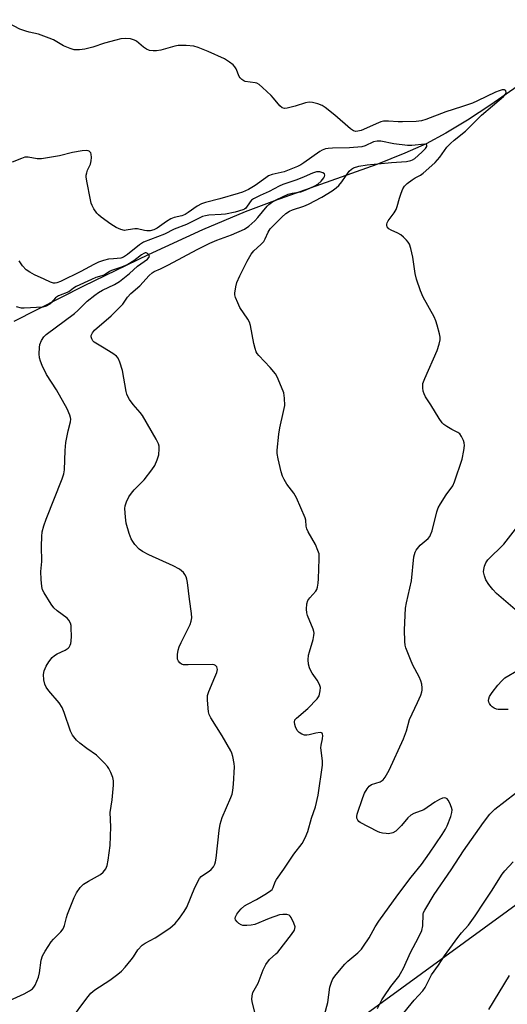
# Model space of a CAD drawing. Units: inches. Extents: x 1309763 to 1315763, y 529448 to 533448.
# Drawn here: x 1314161 to 1314319, y 531250 to 531571 of the extents above; entities that cross this region are included whole.
import ezdxf

# ---------------------------------------------------------------- set-up
doc = ezdxf.new("R2010")
doc.units = ezdxf.units.IN
doc.header["$MEASUREMENT"] = 0
for name, color, linetype in [('HYDRO-Single Line Stream', 4, 'Continuous'), ('NTRL-Trees', 3, 'Continuous'), ('Undefined', 1, 'Continuous')]:
    doc.layers.add(name, color=color, linetype=linetype)

msp = doc.modelspace()

# ---------------------------------------------------------------- linework, layer by layer
at = {"layer": 'HYDRO-Single Line Stream'}
msp.add_lwpolyline([(1314369.19, 531585.41), (1314341.8, 531563.63), (1314331.79, 531555.96), (1314322.64, 531549.23), (1314314.1, 531543.25), (1314306.44, 531538.25), (1314299.4, 531534.02), (1314292.96, 531530.57), (1314286.05, 531527.44), (1314276.89, 531523.82), (1314243.59, 531511.98), (1314234.03, 531508.4), (1314220.16, 531502.51), (1314202.48, 531494.35), (1314181.42, 531484.11), (1314158.71, 531472.63)], dxfattribs=at)
at = {"layer": 'NTRL-Trees'}
msp.add_lwpolyline([(1314400.56, 531613.98), (1314424, 531540.2), (1314422.26, 531479.43), (1314391.88, 531425.62), (1314325.91, 531284.99), (1314181.81, 531179.96), (1314086.32, 531143.5), (1314036.85, 531142.63), (1314003.86, 531193.84), (1313990.84, 531206), (1313929.19, 531200.7), (1313894.04, 531190.28), (1313826.33, 531157.73), (1313739.09, 531129.08)], dxfattribs=at)
at = {"layer": 'Undefined'}
for points, elevation in [([(1314258.52, 531241.36), (1314260.93, 531250.56), (1314261.68, 531255.6), (1314262.15, 531257.25), (1314262.62, 531258.27), (1314263.65, 531259.67), (1314266.47, 531263.04), (1314267.5, 531264.02), (1314270.72, 531266.8), (1314271.9, 531268), (1314272.63, 531268.92), (1314274.45, 531271.65), (1314276.38, 531275.2), (1314277.58, 531277.1), (1314283.83, 531285.69), (1314288.17, 531291.45), (1314291.49, 531295.61), (1314294.07, 531299.22), (1314298.22, 531305.36), (1314299.29, 531307.09), (1314299.8, 531308.12), (1314301.04, 531311.24), (1314301.42, 531312.56), (1314301.48, 531313.36), (1314301.3, 531314.19), (1314300.72, 531315.55), (1314300.17, 531316.56), (1314299.83, 531316.97), (1314299.46, 531317.2), (1314298.88, 531317.29), (1314298.37, 531317.18), (1314297.33, 531316.74), (1314295.8, 531315.89), (1314292.23, 531313.39), (1314289.04, 531312.14), (1314288.05, 531311.65), (1314287.09, 531310.83), (1314284.96, 531308.25), (1314283.11, 531306.42), (1314282.17, 531305.86), (1314280.79, 531305.61), (1314279.93, 531305.62), (1314278.78, 531305.79), (1314277.96, 531306.03), (1314277.19, 531306.37), (1314271.52, 531309.29), (1314271.06, 531309.61), (1314270.7, 531309.99), (1314270.42, 531310.63), (1314270.41, 531311.16), (1314270.58, 531311.99), (1314272.34, 531317.42), (1314272.89, 531318.78), (1314273.74, 531320.27), (1314274.48, 531321.12), (1314275.19, 531321.6), (1314278, 531322.54), (1314278.97, 531323.15), (1314279.68, 531324.01), (1314280.93, 531326.28), (1314285.63, 531336.54), (1314286.56, 531339.16), (1314287.56, 531342.86), (1314290.21, 531348.39), (1314291.26, 531350.78), (1314291.64, 531351.85), (1314291.75, 531352.39), (1314291.75, 531353.21), (1314291.58, 531354.32), (1314291.28, 531355.4), (1314290.69, 531356.71), (1314288.68, 531360.55), (1314287.87, 531362.42), (1314286.4, 531366.22), (1314286.2, 531367.07), (1314286.08, 531368.23), (1314285.96, 531372.05), (1314286.32, 531379.1), (1314286.59, 531380.84), (1314288.18, 531388.04), (1314289.01, 531395.82), (1314289.42, 531397.36), (1314289.74, 531398.03), (1314290.15, 531398.64), (1314291.1, 531399.63), (1314293.62, 531401.9), (1314294.17, 531402.52), (1314294.46, 531402.99), (1314294.93, 531404.33), (1314296.46, 531410.49), (1314296.93, 531411.82), (1314297.63, 531413.1), (1314299.49, 531416.1), (1314301.65, 531419.05), (1314302.25, 531420.34), (1314304.68, 531427.68), (1314305.24, 531430.51), (1314305.45, 531432.21), (1314305.38, 531433.02), (1314305.12, 531433.8), (1314304.52, 531435.05), (1314303.92, 531435.93), (1314303.32, 531436.4), (1314301.4, 531437.34), (1314299.7, 531438.34), (1314298.8, 531438.99), (1314298.22, 531439.59), (1314297.26, 531441.01), (1314294.58, 531445.38), (1314292.84, 531448.01), (1314292.32, 531449), (1314292.08, 531449.83), (1314291.91, 531450.97), (1314291.89, 531451.83), (1314291.97, 531452.39), (1314292.58, 531454.06), (1314296.57, 531463.09), (1314297.21, 531465.26), (1314297.52, 531466.62), (1314297.55, 531467.45), (1314297.37, 531468.59), (1314296.63, 531471.42), (1314296.19, 531472.81), (1314295.56, 531474.11), (1314292.08, 531480.48), (1314291.2, 531482.64), (1314289.89, 531486.35), (1314289.39, 531488.23), (1314288.67, 531493.6), (1314288.03, 531496.41), (1314287.6, 531497.76), (1314287.17, 531498.48), (1314286.61, 531499.13), (1314285.6, 531500.14), (1314284.73, 531500.89), (1314283.74, 531501.44), (1314281.6, 531502.34), (1314280.89, 531502.77), (1314280.33, 531503.49), (1314280.21, 531503.9), (1314280.21, 531504.33), (1314280.3, 531504.75), (1314280.62, 531505.4), (1314282.61, 531508.05), (1314283.23, 531509.06), (1314283.59, 531510.09), (1314284.28, 531512.8), (1314284.83, 531514.46), (1314285.36, 531515.8), (1314285.95, 531516.76), (1314286.81, 531517.55), (1314288.48, 531518.81), (1314289.47, 531519.44), (1314291.14, 531520.34), (1314292, 531520.92), (1314294.87, 531523.41), (1314295.91, 531524.44), (1314297.46, 531526.22), (1314299.78, 531529.38), (1314300.88, 531530.59), (1314302.09, 531531.68), (1314305.87, 531534.6), (1314311.07, 531539.88), (1314318.2, 531545.97), (1314318.8, 531546.66), (1314319.06, 531547.28), (1314318.93, 531547.8), (1314318.67, 531548.04), (1314318.49, 531548.11), (1314317.79, 531548.12), (1314316.76, 531547.85), (1314315.54, 531547.34), (1314309.72, 531544.52), (1314308.09, 531543.82), (1314304.53, 531542.55), (1314299.36, 531540.97), (1314292.85, 531538.46), (1314291.45, 531538.01), (1314289.72, 531537.8), (1314285.34, 531537.67), (1314283.88, 531537.71), (1314280.73, 531537.96), (1314279.08, 531537.9), (1314278.29, 531537.73), (1314277.47, 531537.42), (1314271.81, 531534.87), (1314270.78, 531534.6), (1314270.06, 531534.58), (1314269.32, 531534.77), (1314268.36, 531535.37), (1314263.25, 531539.84), (1314260.08, 531542.4), (1314259.09, 531543), (1314257.71, 531543.52), (1314256, 531544), (1314254.87, 531544.08), (1314253.74, 531543.85), (1314250.31, 531542.82), (1314247.7, 531542.13), (1314246.86, 531542.04), (1314246.11, 531542.22), (1314245.29, 531542.93), (1314243.29, 531545.45), (1314242.5, 531546.31), (1314239.7, 531548.9), (1314238.59, 531549.82), (1314237.87, 531550.25), (1314237.36, 531550.41), (1314234.08, 531550.88), (1314233.59, 531551.05), (1314232.96, 531551.47), (1314232.43, 531552.02), (1314232.13, 531552.47), (1314231.11, 531554.92), (1314230.69, 531555.67), (1314230.11, 531556.27), (1314228.97, 531557.13), (1314227.27, 531558.18), (1314221.98, 531560.58), (1314218.72, 531561.94), (1314217.32, 531562.39), (1314214.79, 531562.61), (1314212.25, 531562.59), (1314211.11, 531562.35), (1314206.61, 531561.04), (1314205.18, 531560.79), (1314204.04, 531560.79), (1314202.92, 531560.97), (1314201.88, 531561.37), (1314200.96, 531562), (1314198.63, 531563.94), (1314198.01, 531564.33), (1314196.65, 531564.73), (1314195.22, 531564.85), (1314193.58, 531564.7), (1314191.9, 531564.33), (1314188.26, 531563.33), (1314184.44, 531562.08), (1314181.85, 531561.42), (1314180.1, 531561.13), (1314178.39, 531561.17), (1314177, 531561.56), (1314174.85, 531562.48), (1314171.58, 531564.42), (1314170.26, 531565.02), (1314166.7, 531566.24), (1314163.67, 531566.88), (1314162.57, 531567.21), (1314160.69, 531567.95), (1314156.78, 531569.95)], 502), ([(1314237.35, 531247), (1314236.47, 531250.38), (1314236.26, 531251.51), (1314236.28, 531252.78), (1314236.55, 531253.78), (1314238.28, 531256.9), (1314239.87, 531261.17), (1314240.82, 531262.93), (1314242, 531264.54), (1314244.08, 531266.39), (1314244.68, 531267.02), (1314249.17, 531272.75), (1314250.1, 531274.16), (1314250.28, 531274.68), (1314250.31, 531275.2), (1314249.92, 531276.49), (1314249.03, 531278.25), (1314248.72, 531278.69), (1314248.36, 531279.02), (1314247.66, 531279.26), (1314246.32, 531279.3), (1314245.2, 531279.11), (1314241.84, 531277.91), (1314237.16, 531276.05), (1314236.04, 531275.78), (1314234.63, 531275.64), (1314233.26, 531275.69), (1314232.75, 531275.86), (1314232.04, 531276.31), (1314231.41, 531276.88), (1314230.94, 531277.51), (1314230.84, 531277.97), (1314230.92, 531278.46), (1314231.37, 531279.4), (1314232.01, 531280.28), (1314232.8, 531281.11), (1314233.86, 531282.04), (1314234.84, 531282.65), (1314237.71, 531284.11), (1314240.5, 531285.77), (1314241.99, 531286.71), (1314242.82, 531287.45), (1314243.2, 531288.1), (1314243.85, 531289.86), (1314244.31, 531290.72), (1314246.69, 531294.01), (1314249.92, 531298.9), (1314252.57, 531302.41), (1314253.62, 531304.21), (1314254.43, 531306.27), (1314255.68, 531310.65), (1314256.96, 531314.33), (1314257.78, 531318.12), (1314259.23, 531327.95), (1314259.2, 531329.36), (1314258.72, 531333.59), (1314258.79, 531334.46), (1314259.19, 531336.52), (1314259.31, 531337.6), (1314259.27, 531338.06), (1314259.11, 531338.39), (1314258.95, 531338.49), (1314258.52, 531338.56), (1314257.12, 531338.38), (1314254.94, 531337.8), (1314254.14, 531337.68), (1314253.34, 531337.78), (1314252.56, 531338.08), (1314251.59, 531338.64), (1314251.03, 531339.21), (1314250.46, 531340.45), (1314250.22, 531341.24), (1314250.1, 531342), (1314250.24, 531342.7), (1314250.72, 531343.3), (1314254.47, 531346.43), (1314257.51, 531349.56), (1314258.11, 531350.51), (1314258.53, 531352.13), (1314258.57, 531353.23), (1314258.26, 531354.24), (1314257.5, 531355.7), (1314255.87, 531357.95), (1314255.43, 531358.67), (1314254.98, 531359.72), (1314254.7, 531360.83), (1314254.62, 531362.31), (1314254.71, 531363.8), (1314254.97, 531364.93), (1314256.17, 531368.87), (1314256.44, 531370.21), (1314256.5, 531371.02), (1314256.44, 531371.54), (1314256.2, 531372.32), (1314254.36, 531376.78), (1314254.14, 531377.6), (1314254.06, 531378.77), (1314254.16, 531380.53), (1314254.43, 531381.62), (1314255.07, 531382.53), (1314257.05, 531384.64), (1314257.39, 531385.23), (1314257.62, 531385.98), (1314257.82, 531387.32), (1314257.92, 531388.75), (1314258.19, 531395.17), (1314258.11, 531396.89), (1314257.77, 531397.98), (1314256.92, 531399.84), (1314254.61, 531404), (1314254.1, 531405.05), (1314253.89, 531405.82), (1314253.82, 531407.81), (1314253.62, 531408.64), (1314250.8, 531415.11), (1314249.95, 531416.62), (1314247.65, 531419.59), (1314246.72, 531421.11), (1314246.19, 531422.16), (1314245.78, 531423.55), (1314244.83, 531427.84), (1314244.5, 531429.55), (1314244.44, 531430.7), (1314245, 531435.9), (1314245.31, 531437.89), (1314246.58, 531443.2), (1314246.94, 531445.24), (1314246.89, 531447.63), (1314246.61, 531449.38), (1314244.84, 531453.75), (1314244.34, 531454.81), (1314243.9, 531455.56), (1314242.2, 531457.56), (1314238.48, 531461.47), (1314237.95, 531462.17), (1314237.67, 531462.67), (1314237.31, 531463.76), (1314236.91, 531465.46), (1314235.81, 531471.25), (1314235.48, 531472.36), (1314234.94, 531473.35), (1314232.36, 531477.11), (1314231.62, 531478.63), (1314230.89, 531480.45), (1314230.71, 531481.25), (1314230.69, 531481.83), (1314230.97, 531483.89), (1314231.35, 531485.33), (1314232.3, 531487.5), (1314234.68, 531492.27), (1314235.97, 531494.57), (1314236.89, 531495.64), (1314239.18, 531497.69), (1314240.08, 531498.66), (1314240.62, 531499.58), (1314241.5, 531501.74), (1314242.23, 531502.77), (1314245.99, 531506.64), (1314247.27, 531507.79), (1314248.44, 531508.53), (1314249.44, 531509.01), (1314253.18, 531510.24), (1314254.7, 531510.85), (1314259.01, 531513.16), (1314262.39, 531515.16), (1314263.71, 531516.14), (1314264.55, 531516.94), (1314265.5, 531518.09), (1314267.94, 531521.57), (1314268.7, 531522.31), (1314269.39, 531522.72), (1314271.03, 531523.23), (1314273.82, 531523.72), (1314281.69, 531524.48), (1314286.62, 531524.81), (1314288.03, 531525.04), (1314288.59, 531525.26), (1314289.27, 531525.71), (1314291.61, 531527.77), (1314292.83, 531529.01), (1314293.2, 531529.61), (1314293.26, 531529.95), (1314293.08, 531530.32), (1314292.52, 531530.46), (1314288.38, 531529.98), (1314286.92, 531530), (1314282.46, 531530.56), (1314278.19, 531531.34), (1314277.1, 531531.42), (1314275.88, 531531.13), (1314273.09, 531529.86), (1314272.07, 531529.56), (1314268.06, 531529.27), (1314262.52, 531529.14), (1314261.08, 531529.01), (1314260.23, 531528.85), (1314259.15, 531528.47), (1314258.39, 531528.06), (1314253.12, 531524.33), (1314252.14, 531523.72), (1314251.09, 531523.18), (1314246.76, 531521.39), (1314245.79, 531521.13), (1314242.81, 531520.52), (1314241.7, 531520.09), (1314240.75, 531519.47), (1314237.36, 531516.89), (1314235.16, 531515.66), (1314233.16, 531514.8), (1314231.77, 531514.32), (1314225.81, 531512.56), (1314221.17, 531511.44), (1314219.85, 531510.99), (1314218.39, 531510.21), (1314215.52, 531508.1), (1314214.52, 531507.48), (1314213.43, 531507.07), (1314210.92, 531506.55), (1314209.84, 531506.09), (1314208.38, 531505.16), (1314205.42, 531503.04), (1314204.33, 531502.47), (1314203.08, 531502.16), (1314202.05, 531502.13), (1314201.27, 531502.23), (1314198.98, 531502.76), (1314198.14, 531502.83), (1314197.33, 531502.75), (1314195.34, 531502.32), (1314194.78, 531502.28), (1314193.53, 531502.56), (1314192.04, 531503.26), (1314190.34, 531504.32), (1314187.19, 531506.56), (1314186.3, 531507.32), (1314185.76, 531507.97), (1314184.79, 531509.38), (1314184.24, 531510.37), (1314183.94, 531511.17), (1314183.67, 531512.29), (1314182.47, 531518.3), (1314182.27, 531519.73), (1314182.27, 531520.29), (1314182.44, 531521.1), (1314182.73, 531521.89), (1314183.66, 531523.87), (1314183.92, 531524.96), (1314184, 531526.1), (1314183.93, 531527.18), (1314183.76, 531527.64), (1314183.29, 531528.09), (1314182.87, 531528.29), (1314182.38, 531528.38), (1314180.97, 531528.27), (1314177.8, 531527.68), (1314173.57, 531526.59), (1314167.72, 531525.6), (1314166.29, 531525.6), (1314163.37, 531526.17), (1314162.31, 531526.12), (1314161.19, 531525.79), (1314158.17, 531524.55)], 500), ([(1314177.16, 531244.85), (1314182.49, 531251.98), (1314183.8, 531253.61), (1314185.09, 531254.7), (1314189.97, 531257.89), (1314192.6, 531259.83), (1314193.74, 531260.77), (1314194.92, 531262.04), (1314196.96, 531264.49), (1314197.64, 531265.41), (1314199.14, 531267.78), (1314200.54, 531269.29), (1314201.48, 531269.96), (1314204.73, 531271.69), (1314209.52, 531274.82), (1314210.43, 531275.52), (1314211.25, 531276.3), (1314212.67, 531278.11), (1314214.19, 531280.23), (1314215, 531281.62), (1314217.68, 531288.1), (1314219.14, 531290.97), (1314219.68, 531291.65), (1314220.11, 531292.02), (1314222.3, 531293.41), (1314222.97, 531293.93), (1314223.71, 531294.75), (1314224.21, 531295.69), (1314224.43, 531296.46), (1314224.62, 531297.59), (1314225.57, 531306.63), (1314225.9, 531308.66), (1314226.58, 531310.91), (1314229.39, 531317.45), (1314229.78, 531318.52), (1314230.06, 531319.67), (1314230.27, 531321.74), (1314230.53, 531327.4), (1314230.42, 531328.54), (1314230.01, 531330.76), (1314229.73, 531331.85), (1314229.4, 531332.65), (1314226.57, 531337.49), (1314222.83, 531343.42), (1314222.33, 531344.45), (1314222.13, 531345.31), (1314221.77, 531349.16), (1314221.8, 531350.62), (1314222.21, 531352), (1314224.18, 531356.6), (1314224.78, 531358.16), (1314225, 531359.16), (1314224.95, 531359.62), (1314224.8, 531360.02), (1314224.38, 531360.48), (1314223.92, 531360.66), (1314223.38, 531360.74), (1314215.44, 531360.63), (1314214, 531360.71), (1314213.3, 531360.91), (1314212.74, 531361.29), (1314212.3, 531361.87), (1314212.02, 531362.56), (1314211.97, 531363.11), (1314212.04, 531363.98), (1314212.28, 531365.44), (1314212.57, 531366.58), (1314213.16, 531367.95), (1314216.09, 531373.85), (1314216.47, 531374.9), (1314216.67, 531375.94), (1314216.59, 531377.4), (1314215.89, 531382.11), (1314215.22, 531387.47), (1314215.04, 531388.59), (1314214.8, 531389.39), (1314214.41, 531390.09), (1314213.92, 531390.75), (1314213.36, 531391.34), (1314212.68, 531391.84), (1314210.58, 531392.89), (1314202.69, 531396.47), (1314200.66, 531397.57), (1314199.48, 531398.38), (1314198.14, 531399.9), (1314197.45, 531400.84), (1314196.93, 531401.72), (1314196.28, 531403.48), (1314195.31, 531406.81), (1314195.03, 531408.78), (1314194.87, 531411.61), (1314194.98, 531412.45), (1314195.45, 531413.83), (1314196.2, 531415.44), (1314196.99, 531416.63), (1314197.91, 531417.72), (1314201.12, 531420.97), (1314203.61, 531424.22), (1314204.59, 531425.67), (1314205.41, 531427.49), (1314205.93, 531429.12), (1314206.06, 531431.13), (1314206, 531431.98), (1314205.84, 531432.71), (1314205.11, 531434.25), (1314200.6, 531441.99), (1314199.89, 531442.92), (1314197.55, 531445.52), (1314196.4, 531447.14), (1314195.83, 531448.11), (1314195.53, 531448.91), (1314195.32, 531449.76), (1314194.08, 531456.66), (1314193.21, 531459.38), (1314192.64, 531460.64), (1314192.09, 531461.28), (1314190.91, 531462.16), (1314187.62, 531464.27), (1314184.83, 531465.91), (1314184.45, 531466.28), (1314184.08, 531466.9), (1314183.9, 531467.57), (1314183.94, 531468.07), (1314184.31, 531468.91), (1314184.98, 531469.78), (1314190.37, 531474.42), (1314191.85, 531475.81), (1314194.2, 531478.3), (1314195.77, 531480.49), (1314196.85, 531481.77), (1314199.78, 531484.23), (1314202.75, 531487.58), (1314203.79, 531488.51), (1314204.38, 531488.85), (1314206.48, 531489.77), (1314209.04, 531491.04), (1314218.39, 531496.05), (1314222.54, 531498.13), (1314224.81, 531499.1), (1314229.62, 531500.82), (1314233.81, 531502.74), (1314235.2, 531503.72), (1314237.23, 531505.46), (1314238.19, 531506.52), (1314241.21, 531510.19), (1314241.81, 531510.79), (1314242.6, 531511.41), (1314244.38, 531512.39), (1314248.05, 531514.12), (1314249.34, 531514.45), (1314252.21, 531514.9), (1314254.12, 531515.62), (1314256.52, 531516.69), (1314257.73, 531517.41), (1314258.76, 531518.3), (1314259.67, 531519.4), (1314259.91, 531519.86), (1314259.99, 531520.31), (1314259.89, 531520.71), (1314259.37, 531521.09), (1314258.36, 531521.36), (1314257.27, 531521.35), (1314255.97, 531520.93), (1314253.3, 531519.77), (1314250.83, 531518.81), (1314246.31, 531517.29), (1314245.14, 531516.75), (1314241.92, 531514.96), (1314238.94, 531513.72), (1314236.79, 531512.55), (1314236.16, 531512.11), (1314235.65, 531511.64), (1314234.22, 531509.58), (1314233.8, 531509.23), (1314233.31, 531508.99), (1314230.8, 531508.27), (1314227.62, 531507.6), (1314226.2, 531507.44), (1314222.24, 531507.24), (1314221.13, 531507.07), (1314220.1, 531506.78), (1314218.85, 531506.22), (1314214.91, 531504.22), (1314210.94, 531502.71), (1314207.79, 531501.09), (1314200.93, 531498.51), (1314199.59, 531497.64), (1314195.75, 531494.39), (1314194.47, 531493.54), (1314193.51, 531493.23), (1314191.17, 531493.08), (1314189.56, 531492.87), (1314187.92, 531492.45), (1314186.31, 531491.93), (1314184.77, 531491.23), (1314180.55, 531488.93), (1314173.95, 531485.64), (1314172.74, 531485.17), (1314172.11, 531485.06), (1314171.62, 531485.08), (1314170.61, 531485.37), (1314168.55, 531486.39), (1314165.4, 531487.78), (1314163.86, 531488.63), (1314162.67, 531489.47), (1314161.57, 531490.72), (1314160.48, 531492.35)], 498), ([(1314157.33, 531251.2), (1314162.02, 531253.38), (1314163.82, 531254.36), (1314164.73, 531255.01), (1314165.22, 531255.52), (1314165.66, 531256.19), (1314166.23, 531257.5), (1314166.7, 531258.85), (1314167.01, 531260.29), (1314167.64, 531264.4), (1314168.05, 531265.8), (1314168.91, 531267.34), (1314170.86, 531270.3), (1314171.61, 531271.18), (1314174.06, 531273.65), (1314174.74, 531274.55), (1314175.21, 531275.73), (1314175.84, 531278.24), (1314176.21, 531279.36), (1314178.39, 531284.82), (1314179.15, 531286.37), (1314180.36, 531288.06), (1314181.37, 531289.11), (1314183.04, 531290.17), (1314186.95, 531292.31), (1314187.81, 531293.06), (1314188.69, 531294.2), (1314189.12, 531295.27), (1314189.48, 531297), (1314190.03, 531301.76), (1314190.25, 531307.82), (1314190.07, 531312.5), (1314190.69, 531316.65), (1314191.14, 531321.39), (1314191.17, 531322.85), (1314190.92, 531323.95), (1314190.28, 531325.54), (1314189.66, 531326.82), (1314189.21, 531327.54), (1314188.27, 531328.61), (1314185.61, 531331.2), (1314182.47, 531333.37), (1314180.15, 531335.11), (1314179.12, 531336.15), (1314177.82, 531337.73), (1314177.14, 531339.03), (1314175.08, 531345.17), (1314174.44, 531346.8), (1314173.48, 531348.22), (1314170.09, 531352.2), (1314169.22, 531353.35), (1314168.75, 531354.33), (1314168.46, 531355.77), (1314168.34, 531357.55), (1314168.55, 531358.65), (1314169.18, 531360.22), (1314170.11, 531361.67), (1314171.17, 531363.02), (1314171.9, 531363.66), (1314172.84, 531364.21), (1314175.44, 531365.45), (1314176.37, 531366.07), (1314176.71, 531366.44), (1314177.09, 531367.09), (1314177.26, 531367.58), (1314177.39, 531368.39), (1314177.46, 531370.06), (1314177.42, 531372.62), (1314177.35, 531373.45), (1314177.14, 531374.25), (1314176.59, 531375.26), (1314176.05, 531375.92), (1314172.78, 531378.31), (1314171.7, 531379.24), (1314170.85, 531380.4), (1314168.58, 531384.13), (1314168.06, 531385.15), (1314167.8, 531386.24), (1314167.62, 531388.51), (1314167.53, 531391.12), (1314167.84, 531394.38), (1314167.68, 531399.31), (1314167.78, 531402.46), (1314167.98, 531404.07), (1314168.47, 531405.96), (1314169.18, 531408.12), (1314174.4, 531421.33), (1314174.97, 531422.97), (1314175.16, 531424.23), (1314175.45, 531430.53), (1314175.65, 531433.15), (1314176.39, 531436.9), (1314177.18, 531439.92), (1314177.27, 531440.74), (1314177.21, 531441.28), (1314176.99, 531442.05), (1314176.08, 531444.09), (1314172.55, 531450.29), (1314169.32, 531455.32), (1314167.92, 531458.25), (1314167.35, 531459.61), (1314167.05, 531460.71), (1314166.97, 531462.1), (1314167.02, 531464.08), (1314167.2, 531465.15), (1314167.67, 531466.41), (1314168.42, 531467.59), (1314169.21, 531468.41), (1314178.51, 531475.23), (1314179.56, 531476.15), (1314182.63, 531479.19), (1314185.07, 531481.16), (1314186.25, 531482), (1314187.53, 531482.76), (1314191.46, 531484.63), (1314193.11, 531485.66), (1314196.34, 531488.22), (1314199.02, 531490.65), (1314202.25, 531492.96), (1314202.7, 531493.42), (1314202.84, 531493.75), (1314202.67, 531494.32), (1314202.19, 531494.8), (1314201.76, 531494.95), (1314201.52, 531494.95), (1314201.03, 531494.8), (1314200.32, 531494.36), (1314197.74, 531492.39), (1314195.78, 531491.17), (1314193.76, 531490.31), (1314190.56, 531489.24), (1314189.85, 531488.87), (1314188.14, 531487.75), (1314185.46, 531486.94), (1314183.96, 531486.32), (1314179.01, 531483.97), (1314178.18, 531483.45), (1314177.07, 531482.56), (1314176.6, 531482.29), (1314173.26, 531481.01), (1314172.23, 531480.27), (1314170.88, 531478.65), (1314170.48, 531478.28), (1314169.25, 531477.57), (1314168.19, 531477.26), (1314162.05, 531476.93), (1314161.23, 531476.98), (1314159.56, 531477.34)], 496), ([(1314322.02, 531378.68), (1314315.95, 531383.94), (1314314.69, 531385.19), (1314313.44, 531386.86), (1314312.49, 531388.38), (1314311.98, 531389.68), (1314311.72, 531391.01), (1314311.75, 531391.79), (1314312.02, 531392.88), (1314312.46, 531393.93), (1314313.09, 531394.87), (1314318.28, 531400.01), (1314324.44, 531407.83)], 504), ([(1314319.72, 531346.15), (1314317.34, 531346.06), (1314316.46, 531346.12), (1314315.91, 531346.23), (1314315.14, 531346.54), (1314314.46, 531346.98), (1314314.08, 531347.37), (1314313.63, 531348.05), (1314313.43, 531348.53), (1314313.36, 531349.03), (1314313.42, 531349.55), (1314313.67, 531350.29), (1314314.52, 531351.67), (1314316.3, 531354.03), (1314317.61, 531355.45), (1314318.63, 531356.38), (1314323.05, 531359.04)], 504), ([(1314277.19, 531248.59), (1314278.58, 531251.41), (1314279.17, 531252.41), (1314281.54, 531255.77), (1314284.06, 531259.1), (1314284.69, 531260.07), (1314285.61, 531261.79), (1314287.95, 531266.89), (1314290.48, 531271.75), (1314291.55, 531274.06), (1314291.88, 531275.56), (1314292.08, 531279.41), (1314292.19, 531279.87), (1314292.54, 531280.67), (1314295.66, 531285.76), (1314301.17, 531293.78), (1314305.17, 531300.07), (1314311.69, 531309.27), (1314313.8, 531311.99), (1314315.42, 531313.57), (1314322.14, 531318.87)], 504), ([(1314284.77, 531245.98), (1314289.05, 531251.29), (1314291.91, 531254.34), (1314292.63, 531255.47), (1314294.7, 531259.54), (1314297.06, 531262.74), (1314298.99, 531265.8), (1314303.33, 531271.74), (1314304.54, 531273.25), (1314306.78, 531275.8), (1314309, 531278.83), (1314311.64, 531282.99), (1314314.24, 531286.84), (1314317.71, 531292.39), (1314318.64, 531293.55), (1314321.31, 531296.46)], 506), ([(1314313.38, 531248.29), (1314320.12, 531259.36)], 508)]:
    msp.add_lwpolyline(points, dxfattribs=dict(at, elevation=elevation))

doc.saveas('drawing.dxf')
